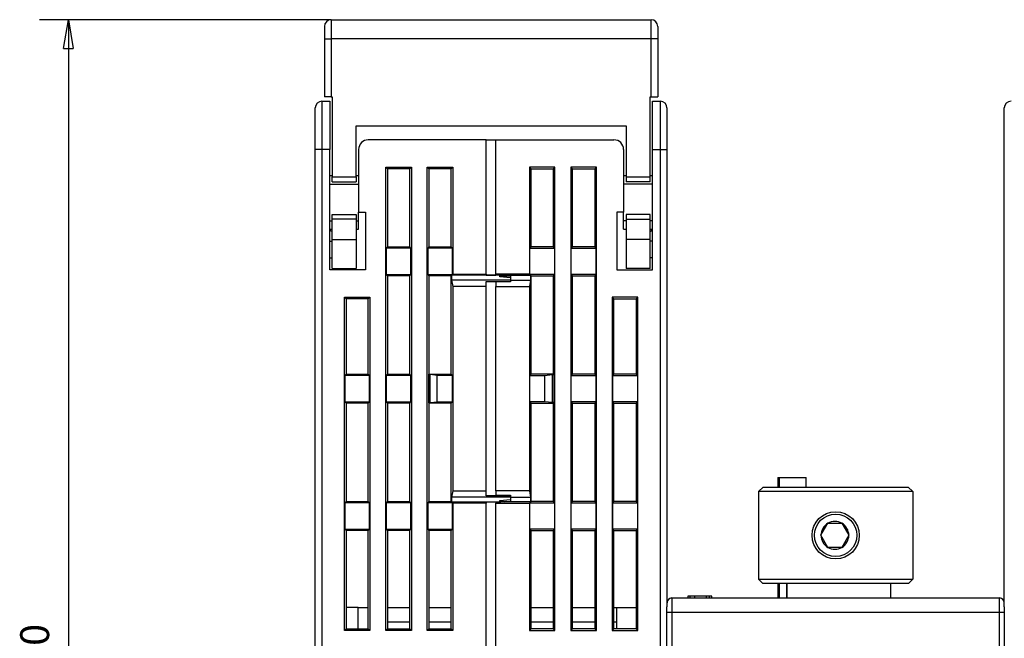
# Model space of a CAD drawing. Extents: x 63 to 594, y 0 to 397.
# Drawn here: x 338 to 440, y 333 to 397 of the extents above; entities that cross this region are included whole.
import ezdxf

# ---------------------------------------------------------------- set-up
doc = ezdxf.new("R2010")
doc.units = 0
doc.linetypes.add('HIDDENNEW0', pattern=[4.5, 1.5, -1.5, 1.5])
for name, color, linetype in [('5', 7, 'CONTINUOUS'), ('MUOTOVIIVAT', 40, 'HIDDENNEW0'), ('TANGVIIVATNONDEF', 3, 'HIDDENNEW0')]:
    doc.layers.add(name, color=color, linetype=linetype)
doc.styles.get("Standard").update_dxf_attribs({"font": 'monotxt.shx'})
doc.dimstyles.new('DSTYLE1', dxfattribs={"dimtxt": 3, "dimasz": 3, "dimexe": 3, "dimexo": 0, "dimgap": 2, "dimtad": 1, "dimzin": 3, "dimcen": 0.09, "dimazin": 3, "dimtp": 1, "dimtm": 1, "dimtfac": 1, "dimtofl": 0, "dimtmove": 0, "dimatfit": 3})

# ---------------------------------------------------------------- blocks, each defined once
blk = doc.blocks.new('_AH1')
at = {"color": 0, "linetype": 'CONTINUOUS'}
for p, q in [((-1, 0.166667), (0, 0)), ((-1, 0.166667), (-1, -0.166667)), ((0, 0), (-1, -0.166667)), ((0, 0), (-1, 0))]:
    blk.add_line(p, q, dxfattribs=at)
blk = doc.blocks.new('*D4952')
at = {"layer": '5', "color": 1, "linetype": 'CONTINUOUS'}
for p, q in [((370.0783, 397.15427), (339.81613, 397.15427)), ((342.81613, 397.15427), (342.81613, 332.17602)), ((342.81613, 267.19778), (342.81613, 332.17602)), ((371.9438, 267.19778), (339.81613, 267.19778))]:
    blk.add_line(p, q, dxfattribs=at)
at = {"layer": '5', "color": 1, "xscale": 3, "yscale": 3, "zscale": 3}
for p, rotation in [((342.81613, 397.15427), 90), ((342.81613, 267.19778), 270)]:
    blk.add_blockref('_AH1', p, dxfattribs=dict(at, rotation=rotation))
at = {"layer": '5', "color": 1, "linetype": 'CONTINUOUS'}
blk.add_text('130', height=3, rotation=90, dxfattribs=at).set_placement((340.81513, 327.67602))

msp = doc.modelspace()

# ---------------------------------------------------------------- linework, layer by layer
at = {"layer": 'MUOTOVIIVAT', "color": 40, "linetype": 'CONTINUOUS'}
for p, q in [((369.3783, 396.45427), (369.3783, 395.15427)), ((370.0783, 397.15427), (403.2783, 397.15427)), ((403.9783, 396.45427), (403.9783, 395.15427)), ((369.3783, 395.15427), (369.3783, 389.15427)), ((403.9783, 395.15427), (403.9783, 389.15427)), ((369.1283, 388.69778), (369.9283, 388.69778)), ((370.0783, 389.15427), (369.3783, 389.15427)), ((369.9283, 388.69778), (369.9283, 383.69778)), ((370.0783, 389.15427), (370.1783, 389.15427)), ((370.1783, 389.15427), (370.1783, 380.85427)), ((403.1783, 389.15427), (403.2783, 389.15427)), ((403.1783, 380.85427), (403.1783, 389.15427)), ((403.2783, 389.15427), (403.9783, 389.15427)), ((403.4283, 383.69778), (403.4283, 388.69778)), ((403.4283, 388.69778), (404.2283, 388.69778)), ((368.4283, 383.69778), (368.4283, 387.99778)), ((404.9283, 387.99778), (404.9283, 383.69778)), ((439.9283, 383.69778), (439.9283, 387.99778)), ((372.6783, 380.85427), (372.6783, 386.15427)), ((372.6783, 386.15427), (400.6783, 386.15427)), ((400.6783, 386.15427), (400.6783, 380.85427)), ((386.1783, 384.69778), (373.9283, 384.69778)), ((386.1783, 384.69778), (387.1783, 384.6978)), ((386.1783, 370.77275), (386.1783, 384.69778)), ((387.1783, 370.77275), (387.1783, 384.69778)), ((387.1783, 384.69778), (399.4283, 384.69778)), ((368.4283, 326.89778), (368.4283, 383.69778)), ((369.9283, 371.19778), (369.9283, 383.69778)), ((372.9283, 383.69778), (372.9283, 377.19778)), ((400.4283, 383.69778), (400.4283, 377.19778)), ((403.4283, 371.19778), (403.4283, 383.69778)), ((404.9283, 383.69778), (404.9283, 336.2518)), ((439.9283, 336.2518), (439.9283, 383.69778)), ((375.75331, 381.87274), (375.92829, 381.6978)), ((375.75331, 381.87274), (378.4033, 381.87274)), ((375.75331, 333.82281), (375.75331, 381.87274)), ((378.22832, 381.6978), (375.92829, 381.6978)), ((375.92829, 381.6978), (375.92829, 373.59778)), ((378.22832, 381.6978), (378.4033, 381.87274)), ((378.22832, 373.59778), (378.22832, 381.6978)), ((378.4033, 381.87274), (378.4033, 333.82281)), ((380.05332, 333.82281), (380.05332, 381.87274)), ((380.05332, 381.87274), (380.2283, 381.6978)), ((380.05332, 381.87274), (382.70327, 381.87274)), ((380.2283, 381.6978), (380.2283, 373.59778)), ((382.52828, 381.6978), (380.2283, 381.6978)), ((382.52828, 381.6978), (382.70327, 381.87274)), ((382.52828, 373.59778), (382.52828, 381.6978)), ((382.70327, 381.87274), (382.70327, 370.77277)), ((390.82831, 381.6978), (390.65332, 381.87274)), ((390.65332, 381.87274), (390.65332, 370.77277)), ((393.30327, 381.87274), (390.65332, 381.87274)), ((390.82831, 373.59778), (390.82831, 381.6978)), ((390.82831, 381.6978), (393.12829, 381.6978)), ((393.30327, 381.87274), (393.12829, 381.6978)), ((393.12829, 381.6978), (393.12829, 373.59778)), ((393.30327, 333.82281), (393.30327, 381.87274)), ((395.12832, 381.6978), (394.95333, 381.87274)), ((394.95333, 381.87274), (394.95333, 333.82281)), ((397.60328, 381.87274), (394.95333, 381.87274)), ((395.12832, 373.59778), (395.12832, 381.6978)), ((395.12832, 381.6978), (397.4283, 381.6978)), ((397.60328, 381.87274), (397.4283, 381.6978)), ((397.4283, 381.6978), (397.4283, 373.59778)), ((397.60328, 333.82281), (397.60328, 381.87274)), ((370.17832, 380.94776), (369.92829, 380.94776)), ((369.92829, 380.08525), (372.92829, 380.08525)), ((370.1783, 380.35427), (370.1783, 380.85427)), ((370.1783, 380.35427), (372.6783, 380.35427)), ((370.17832, 380.85426), (372.67831, 380.85426)), ((372.6783, 380.85427), (372.6783, 380.35427)), ((372.92829, 380.94776), (372.67831, 380.94776)), ((400.67828, 380.94776), (400.4283, 380.94776)), ((403.4283, 380.08525), (400.4283, 380.08525)), ((400.67828, 380.85426), (403.17832, 380.85426)), ((400.6783, 380.85427), (400.6783, 380.35427)), ((403.1783, 380.35427), (400.6783, 380.35427)), ((403.1783, 380.35427), (403.1783, 380.85427)), ((403.4283, 380.94776), (403.17832, 380.94776)), ((372.9283, 376.31032), (372.92829, 377.19777)), ((372.9283, 377.19778), (373.6283, 377.19778)), ((373.6283, 377.19778), (373.6283, 371.19778)), ((399.7283, 377.19778), (399.7283, 371.19778)), ((400.4283, 377.19778), (399.7283, 377.19778)), ((400.4283, 376.31032), (400.4283, 377.19777)), ((369.92829, 376.31032), (370.1783, 376.31032)), ((370.1783, 376.95427), (372.6783, 376.95427)), ((370.1783, 376.45427), (370.1783, 376.95427)), ((370.1783, 374.35427), (370.1783, 376.45427)), ((372.67831, 376.45426), (370.17832, 376.45426)), ((372.6783, 376.95427), (372.6783, 376.45427)), ((372.6783, 376.45427), (372.6783, 374.35427)), ((372.67831, 376.31032), (372.92829, 376.31032)), ((372.9283, 375.44787), (372.9283, 376.31032)), ((400.4283, 375.44787), (400.4283, 376.31032)), ((400.67828, 376.31032), (400.4283, 376.31032)), ((400.67828, 376.45426), (403.17832, 376.45426)), ((400.6783, 376.95427), (400.6783, 376.45427)), ((403.1783, 376.95427), (400.6783, 376.95427)), ((400.6783, 376.45427), (400.6783, 374.35427)), ((403.1783, 376.45427), (403.1783, 376.95427)), ((403.1783, 374.35427), (403.1783, 376.45427)), ((403.4283, 376.31032), (403.1783, 376.31032)), ((369.92829, 375.44777), (370.17832, 375.44777)), ((372.67831, 375.44777), (372.92829, 375.44777)), ((400.4283, 375.44777), (400.67828, 375.44777)), ((403.17832, 375.44777), (403.4283, 375.44777)), ((369.92829, 374.19782), (370.17832, 374.19782)), ((370.1783, 371.35427), (370.1783, 374.35427)), ((370.17832, 374.35425), (372.67831, 374.35425)), ((372.6783, 374.35427), (372.6783, 371.35427)), ((403.17832, 374.35425), (400.67828, 374.35425)), ((400.6783, 374.35427), (400.6783, 371.35427)), ((403.1783, 371.35427), (403.1783, 374.35427)), ((403.4283, 374.19782), (403.17832, 374.19782)), ((375.92829, 373.59778), (375.79705, 373.46655)), ((378.35955, 373.46655), (375.79705, 373.46655)), ((375.79705, 373.46655), (375.79705, 370.72902)), ((375.92829, 373.59778), (378.22832, 373.59778)), ((378.35955, 373.46655), (378.22832, 373.59778)), ((378.35955, 370.72902), (378.35955, 373.46655)), ((380.2283, 373.59778), (380.09706, 373.46655)), ((380.09706, 373.46655), (380.09706, 370.72902)), ((382.65952, 373.46655), (380.09706, 373.46655)), ((380.2283, 373.59778), (382.52828, 373.59778)), ((382.65952, 373.46655), (382.52828, 373.59778)), ((382.65952, 370.72902), (382.65952, 373.46655)), ((390.69707, 373.46655), (390.82831, 373.59778)), ((390.69707, 370.72902), (390.69707, 373.46655)), ((390.69707, 373.46655), (393.25953, 373.46655)), ((393.1283, 373.59778), (390.8283, 373.59778)), ((393.12829, 373.59778), (393.25953, 373.46655)), ((393.25953, 373.46655), (393.25953, 370.72902)), ((394.99708, 373.46655), (395.12832, 373.59778)), ((394.99708, 373.46655), (397.55954, 373.46655)), ((394.99708, 370.72902), (394.99708, 373.46655)), ((397.4283, 373.59778), (395.1283, 373.59778)), ((397.4283, 373.59778), (397.55954, 373.46655)), ((397.55954, 373.46655), (397.55954, 370.72902)), ((369.92829, 372.46077), (370.17832, 372.46077)), ((403.4283, 372.46077), (403.17832, 372.46077)), ((373.6283, 371.19778), (369.9283, 371.19778)), ((370.1783, 371.35427), (372.6783, 371.35427)), ((399.7283, 371.19778), (403.4283, 371.19778)), ((403.1783, 371.35427), (400.6783, 371.35427)), ((375.79705, 370.72902), (378.35955, 370.72902)), ((375.79705, 370.72902), (375.92829, 370.59778)), ((375.92829, 370.59778), (375.92829, 360.39776)), ((378.22832, 370.59778), (375.92829, 370.59778)), ((378.22832, 370.59778), (378.35955, 370.72902)), ((378.22832, 360.39776), (378.22832, 370.59778)), ((380.09706, 370.72902), (380.2283, 370.59778)), ((380.09706, 370.72902), (382.65952, 370.72902)), ((380.2283, 370.59778), (380.2283, 360.39776)), ((382.52828, 370.59778), (380.2283, 370.59778)), ((382.52828, 370.59778), (382.58078, 370.65028)), ((382.52828, 360.39776), (382.52828, 370.59778)), ((382.58078, 370.65028), (382.58078, 370.15027)), ((387.57828, 370.65028), (382.58078, 370.65028)), ((382.58078, 370.15027), (382.70327, 369.49745)), ((388.67832, 370.15027), (382.58078, 370.15027)), ((382.70327, 370.77277), (382.65952, 370.72902)), ((382.70327, 370.77277), (386.17829, 370.77277)), ((386.17829, 370.67653), (387.1783, 370.67652)), ((386.17829, 370.01037), (388.67832, 370.01037)), ((386.1783, 370.77275), (386.1783, 370.67652)), ((386.1783, 369.49744), (386.1783, 370.01038)), ((390.65332, 370.77277), (387.1783, 370.77277)), ((387.1783, 370.77275), (387.1783, 370.68526)), ((387.1783, 370.68527), (387.67831, 370.68527)), ((388.67832, 369.96376), (387.1783, 369.96376)), ((387.1783, 369.96375), (387.1783, 369.49744)), ((387.57828, 370.68527), (387.5783, 370.67652)), ((387.57828, 370.59778), (388.6783, 370.59778)), ((387.5783, 370.67652), (387.5783, 370.65027)), ((387.5783, 370.49778), (387.5783, 370.65027)), ((388.6783, 370.40154), (387.5783, 370.49778)), ((387.6783, 370.68526), (388.0783, 370.65027)), ((388.07829, 370.65028), (390.77581, 370.65028)), ((388.6783, 370.59778), (388.0783, 370.65027)), ((388.6783, 370.59778), (388.6783, 370.15027)), ((388.6783, 370.15027), (388.6783, 369.96375)), ((388.67832, 370.15027), (390.77581, 370.15027)), ((390.65332, 370.77277), (390.69707, 370.72902)), ((390.77581, 370.15027), (390.65332, 369.49745)), ((393.25953, 370.72902), (390.69707, 370.72902)), ((390.82831, 370.59778), (390.77581, 370.65028)), ((390.77581, 370.65028), (390.77581, 370.15027)), ((390.8283, 370.59778), (393.1283, 370.59778)), ((390.82831, 360.39776), (390.82831, 370.59778)), ((393.25953, 370.72902), (393.12829, 370.59778)), ((393.12829, 370.59778), (393.12829, 360.39776)), ((397.55954, 370.72902), (394.99708, 370.72902)), ((395.12832, 370.59778), (394.99708, 370.72902)), ((395.1283, 370.59778), (397.4283, 370.59778)), ((395.12832, 360.39776), (395.12832, 370.59778)), ((397.55954, 370.72902), (397.4283, 370.59778)), ((397.4283, 370.59778), (397.4283, 360.39776)), ((382.70327, 369.49745), (382.70327, 348.29811)), ((386.17829, 369.49745), (382.70327, 369.49745)), ((386.1783, 348.29811), (386.1783, 369.49744)), ((387.1783, 369.49745), (390.65332, 369.49745)), ((387.1783, 348.29811), (387.1783, 369.49744)), ((390.65332, 369.49745), (390.65332, 348.29811)), ((371.45334, 368.37276), (371.62828, 368.19777)), ((371.45334, 368.37276), (374.10329, 368.37276)), ((371.45334, 333.82281), (371.45334, 368.37276)), ((371.62828, 368.19777), (371.62828, 360.39776)), ((373.92831, 368.19777), (371.62828, 368.19777)), ((373.92831, 368.19777), (374.10329, 368.37276)), ((373.92831, 360.39776), (373.92831, 368.19777)), ((374.10329, 368.37276), (374.10329, 333.82281)), ((399.42829, 368.19777), (399.25334, 368.37276)), ((399.25334, 368.37276), (399.25334, 333.82281)), ((401.90329, 368.37276), (399.25334, 368.37276)), ((399.42829, 360.39776), (399.42829, 368.19777)), ((399.42829, 368.19777), (401.72831, 368.19777)), ((401.90329, 368.37276), (401.72831, 368.19777)), ((401.72831, 368.19777), (401.72831, 360.39776)), ((401.90329, 333.82281), (401.90329, 368.37276)), ((371.62828, 360.39776), (371.49709, 360.26656)), ((374.05954, 360.26656), (371.49709, 360.26656)), ((371.49709, 360.26656), (371.49709, 357.52899)), ((371.62828, 360.39776), (373.92831, 360.39776)), ((374.05954, 360.26656), (373.92831, 360.39776)), ((374.05954, 357.52899), (374.05954, 360.26656)), ((375.92829, 360.39776), (375.79705, 360.26656)), ((378.35955, 360.26656), (375.79705, 360.26656)), ((375.79705, 360.26656), (375.79705, 357.52899)), ((375.92829, 360.39776), (378.22832, 360.39776)), ((378.35955, 360.26656), (378.22832, 360.39776)), ((378.35955, 357.52899), (378.35955, 360.26656)), ((380.2283, 360.39776), (380.17581, 360.34526)), ((380.17581, 360.34526), (380.17581, 357.45025)), ((380.34187, 360.34526), (380.17581, 360.34526)), ((380.2283, 360.39776), (382.52828, 360.39776)), ((381.09708, 360.26656), (380.34187, 360.34526)), ((380.34187, 357.45025), (380.34187, 360.34526)), ((382.65952, 360.26656), (381.09708, 360.26656)), ((381.09708, 357.52899), (381.09708, 360.26656)), ((382.65952, 360.26656), (382.52828, 360.39776)), ((382.65952, 357.52899), (382.65952, 360.26656)), ((390.69707, 360.26656), (390.82831, 360.39776)), ((390.69707, 357.52899), (390.69707, 360.26656)), ((390.69707, 360.26656), (392.25956, 360.26656)), ((393.12829, 360.39776), (390.82831, 360.39776)), ((392.25956, 360.26656), (393.01472, 360.34526)), ((392.25956, 357.52899), (392.25956, 360.26656)), ((393.01472, 360.34526), (393.01472, 357.45025)), ((393.01472, 360.34526), (393.18078, 360.34526)), ((393.12829, 360.39776), (393.18078, 360.34526)), ((393.18078, 360.34526), (393.18078, 357.45025)), ((394.99708, 360.26656), (395.12832, 360.39776)), ((394.99708, 357.52899), (394.99708, 360.26656)), ((394.99708, 360.26656), (397.55954, 360.26656)), ((397.4283, 360.39776), (395.12832, 360.39776)), ((397.4283, 360.39776), (397.55954, 360.26656)), ((397.55954, 360.26656), (397.55954, 357.52899)), ((399.29709, 360.26656), (399.42829, 360.39776)), ((399.29709, 357.52899), (399.29709, 360.26656)), ((399.29709, 360.26656), (401.85955, 360.26656)), ((401.72831, 360.39776), (399.42829, 360.39776)), ((401.72831, 360.39776), (401.85955, 360.26656)), ((401.85955, 360.26656), (401.85955, 357.52899)), ((371.49709, 357.52899), (374.05954, 357.52899)), ((371.49709, 357.52899), (371.62828, 357.39776)), ((371.62828, 357.39776), (371.62828, 347.19777)), ((373.92831, 357.39776), (371.62828, 357.39776)), ((373.92831, 357.39776), (374.05954, 357.52899)), ((373.92831, 347.19777), (373.92831, 357.39776)), ((375.79705, 357.52899), (378.35955, 357.52899)), ((375.79705, 357.52899), (375.92829, 357.39776)), ((378.22832, 357.39776), (375.92829, 357.39776)), ((375.92829, 357.39776), (375.92829, 347.19777)), ((378.22832, 357.39776), (378.35955, 357.52899)), ((378.22832, 347.19777), (378.22832, 357.39776)), ((380.17581, 357.45025), (380.2283, 357.39776)), ((380.17581, 357.45025), (380.34187, 357.45025)), ((380.2283, 357.39776), (380.2283, 347.19777)), ((382.52828, 357.39776), (380.2283, 357.39776)), ((380.34187, 357.45025), (381.09708, 357.52899)), ((381.09708, 357.52899), (382.65952, 357.52899)), ((382.52828, 357.39776), (382.65952, 357.52899)), ((382.52828, 347.19777), (382.52828, 357.39776)), ((390.82831, 357.39776), (390.69707, 357.52899)), ((392.25956, 357.52899), (390.69707, 357.52899)), ((390.82831, 347.19777), (390.82831, 357.39776)), ((390.82831, 357.39776), (393.12829, 357.39776)), ((393.01472, 357.45025), (392.25956, 357.52899)), ((393.18078, 357.45025), (393.01472, 357.45025)), ((393.18078, 357.45025), (393.12829, 357.39776)), ((393.12829, 357.39776), (393.12829, 347.19777)), ((395.12832, 357.39776), (394.99708, 357.52899)), ((397.55954, 357.52899), (394.99708, 357.52899)), ((395.12832, 347.19777), (395.12832, 357.39776)), ((395.12832, 357.39776), (397.4283, 357.39776)), ((397.55954, 357.52899), (397.4283, 357.39776)), ((397.4283, 357.39776), (397.4283, 347.19777)), ((399.42829, 357.39776), (399.29709, 357.52899)), ((401.85955, 357.52899), (399.29709, 357.52899)), ((399.42829, 347.19777), (399.42829, 357.39776)), ((399.42829, 357.39776), (401.72831, 357.39776)), ((401.85955, 357.52899), (401.72831, 357.39776)), ((401.72831, 357.39776), (401.72831, 347.19777)), ((416.4283, 349.68125), (416.5783, 349.68125)), ((416.42831, 349.68124), (416.4283, 348.6813)), ((416.5783, 349.68125), (419.3783, 349.68125)), ((416.57831, 349.68124), (416.5783, 348.6813)), ((419.3783, 348.6813), (419.3783, 349.68125)), ((414.89107, 348.68131), (414.42829, 348.22488)), ((414.89105, 348.6813), (429.96556, 348.6813)), ((430.4283, 348.22488), (429.96556, 348.68131)), ((382.70327, 348.29811), (382.58078, 347.64529)), ((382.58078, 347.64529), (382.58078, 347.14528)), ((388.67832, 347.64529), (382.58078, 347.64529)), ((382.70327, 348.29811), (386.17829, 348.29811)), ((388.67832, 347.78519), (386.17829, 347.78519)), ((386.1783, 347.78517), (386.1783, 348.29811)), ((387.1783, 348.29811), (387.1783, 347.83181)), ((390.65332, 348.29811), (387.1783, 348.29811)), ((387.1783, 347.83179), (388.67832, 347.83179)), ((387.5783, 347.29778), (388.6783, 347.39401)), ((388.6783, 347.83181), (388.6783, 347.64528)), ((388.6783, 347.64528), (388.6783, 347.19778)), ((388.67832, 347.64529), (390.77581, 347.64529)), ((390.65332, 348.29811), (390.77581, 347.64529)), ((390.77581, 347.64529), (390.77581, 347.14528)), ((414.42829, 348.22488), (414.42829, 339.13129)), ((430.4283, 348.22488), (414.42829, 348.22488)), ((430.4283, 348.22488), (430.4283, 339.13129)), ((371.62828, 347.19777), (371.49709, 347.06654)), ((374.05954, 347.06654), (371.49709, 347.06654)), ((371.49709, 347.06654), (371.49709, 344.32901)), ((371.62828, 347.19777), (373.92831, 347.19777)), ((374.05954, 347.06654), (373.92831, 347.19777)), ((374.05954, 344.32901), (374.05954, 347.06654)), ((375.92829, 347.19777), (375.79705, 347.06654)), ((378.35955, 347.06654), (375.79705, 347.06654)), ((375.79705, 347.06654), (375.79705, 344.32901)), ((375.92829, 347.19777), (378.22832, 347.19777)), ((378.35955, 347.06654), (378.22832, 347.19777)), ((378.35955, 344.32901), (378.35955, 347.06654)), ((380.2283, 347.19777), (380.09706, 347.06654)), ((380.09706, 347.06654), (380.09706, 344.32901)), ((382.65952, 347.06654), (380.09706, 347.06654)), ((380.2283, 347.19777), (382.52828, 347.19777)), ((382.58078, 347.14528), (382.52828, 347.19777)), ((382.58078, 347.14528), (387.57828, 347.14528)), ((382.65952, 344.32901), (382.65952, 347.06654)), ((382.65952, 347.06654), (382.70327, 347.02279)), ((382.70327, 347.02279), (382.70327, 333.82281)), ((386.17829, 347.02279), (382.70327, 347.02279)), ((387.1783, 347.11904), (386.17829, 347.11903)), ((386.1783, 347.11904), (386.1783, 347.0228)), ((386.1783, 330.89778), (386.1783, 347.0228)), ((387.1783, 347.11029), (387.1783, 347.0228)), ((387.67831, 347.11028), (387.1783, 347.11028)), ((387.1783, 330.89778), (387.1783, 347.0228)), ((387.1783, 347.02279), (390.65332, 347.02279)), ((387.57828, 347.19777), (388.6783, 347.19778)), ((387.5783, 347.11904), (387.57828, 347.11028)), ((387.5783, 347.14528), (387.5783, 347.29778)), ((387.5783, 347.14528), (387.5783, 347.11904)), ((388.0783, 347.14528), (387.6783, 347.11029)), ((390.77581, 347.14528), (388.07829, 347.14528)), ((388.0783, 347.14528), (388.6783, 347.19778)), ((390.69707, 347.06654), (390.65332, 347.02279)), ((390.65332, 347.02279), (390.65332, 333.82281)), ((390.69707, 347.06654), (393.25953, 347.06654)), ((390.69707, 344.32901), (390.69707, 347.06654)), ((390.77581, 347.14528), (390.82831, 347.19777)), ((393.1283, 347.19778), (390.8283, 347.19778)), ((393.12829, 347.19777), (393.25953, 347.06654)), ((393.25953, 347.06654), (393.25953, 344.32901)), ((394.99708, 347.06654), (395.12832, 347.19777)), ((394.99708, 347.06654), (397.55954, 347.06654)), ((394.99708, 344.32901), (394.99708, 347.06654)), ((397.4283, 347.19778), (395.1283, 347.19778)), ((397.4283, 347.19777), (397.55954, 347.06654)), ((397.55954, 347.06654), (397.55954, 344.32901)), ((399.29709, 347.06654), (399.42829, 347.19777)), ((399.29709, 347.06654), (401.85955, 347.06654)), ((399.29709, 344.32901), (399.29709, 347.06654)), ((401.7283, 347.19778), (399.4283, 347.19778)), ((401.72831, 347.19777), (401.85955, 347.06654)), ((401.85955, 347.06654), (401.85955, 344.32901)), ((371.49709, 344.32901), (374.05954, 344.32901)), ((371.49709, 344.32901), (371.62828, 344.19777)), ((373.92831, 344.19777), (374.05954, 344.32901)), ((375.79705, 344.32901), (378.35955, 344.32901)), ((375.79705, 344.32901), (375.92829, 344.19777)), ((378.22832, 344.19777), (378.35955, 344.32901)), ((380.09706, 344.32901), (380.2283, 344.19777)), ((380.09706, 344.32901), (382.65952, 344.32901)), ((382.52828, 344.19777), (382.65952, 344.32901)), ((390.82831, 344.19777), (390.69707, 344.32901)), ((393.25953, 344.32901), (390.69707, 344.32901)), ((393.25953, 344.32901), (393.12829, 344.19777)), ((397.55954, 344.32901), (394.99708, 344.32901)), ((395.12832, 344.19777), (394.99708, 344.32901)), ((397.55954, 344.32901), (397.4283, 344.19777)), ((401.85955, 344.32901), (399.29709, 344.32901)), ((399.42829, 344.19777), (399.29709, 344.32901)), ((401.85955, 344.32901), (401.72831, 344.19777)), ((420.90635, 343.6813), (421.62804, 344.9313)), ((421.62804, 344.9313), (422.34972, 344.9313)), ((422.34972, 344.9313), (423.07141, 344.9313)), ((423.07141, 344.9313), (423.7931, 343.6813)), ((371.62828, 344.19777), (371.62828, 333.99779)), ((373.92831, 344.19777), (371.62828, 344.19777)), ((373.92831, 333.99779), (373.92831, 344.19777)), ((375.92829, 344.19777), (375.92829, 333.99779)), ((378.22832, 344.19777), (375.92829, 344.19777)), ((378.22832, 333.99779), (378.22832, 344.19777)), ((380.2283, 344.19777), (380.2283, 333.99779)), ((382.52828, 344.19777), (380.2283, 344.19777)), ((382.52828, 333.99779), (382.52828, 344.19777)), ((390.8283, 344.19778), (393.1283, 344.19778)), ((390.82831, 333.99779), (390.82831, 344.19777)), ((393.12829, 344.19777), (393.12829, 333.99779)), ((395.1283, 344.19778), (397.4283, 344.19778)), ((395.12832, 333.99779), (395.12832, 344.19777)), ((397.4283, 344.19777), (397.4283, 333.99779)), ((399.42829, 333.99779), (399.42829, 344.19777)), ((399.4283, 344.19778), (401.7283, 344.19778)), ((401.72831, 344.19777), (401.72831, 333.99779)), ((421.62804, 342.4313), (420.90635, 343.6813)), ((423.7931, 343.6813), (423.07141, 342.4313)), ((423.07141, 342.4313), (421.62804, 342.4313)), ((414.42829, 339.13129), (430.4283, 339.13129)), ((414.42829, 339.13129), (414.87832, 338.68129)), ((429.9783, 338.6813), (414.8783, 338.6813)), ((416.4283, 338.6813), (416.4283, 337.18125)), ((416.57831, 338.68129), (416.5783, 337.18125)), ((417.32839, 338.68129), (417.32839, 337.18127)), ((428.15553, 337.18127), (428.15553, 338.68129)), ((430.4283, 339.13129), (429.97831, 338.68129)), ((405.4283, 337.18125), (439.4283, 337.18125)), ((407.32829, 337.38124), (407.0783, 337.38124)), ((407.0783, 337.38124), (407.0783, 337.18127)), ((407.3283, 337.18125), (407.3283, 337.38125)), ((407.8283, 337.38125), (407.3283, 337.38125)), ((407.8283, 337.18125), (407.8283, 337.38125)), ((409.0283, 337.38125), (407.8283, 337.38125)), ((409.0283, 337.18125), (409.0283, 337.38125)), ((409.32831, 337.38124), (409.02832, 337.38124)), ((409.3283, 337.18125), (409.3283, 337.38125)), ((409.5783, 337.38124), (409.32831, 337.38124)), ((409.5783, 337.18127), (409.5783, 337.38124)), ((372.8783, 336.19778), (371.6283, 336.19778)), ((372.8783, 336.19778), (373.92831, 336.19779)), ((372.87832, 333.99779), (372.8783, 336.19778)), ((375.92829, 336.19779), (378.22832, 336.19779)), ((380.2283, 336.19779), (382.52828, 336.19779)), ((390.82831, 336.19779), (393.12829, 336.19779)), ((395.12832, 336.19779), (397.4283, 336.19779)), ((399.42829, 336.19779), (399.7283, 336.19778)), ((399.72832, 333.99779), (399.7283, 336.19778)), ((399.7283, 336.19778), (401.7283, 336.19778)), ((404.9283, 335.68125), (404.9283, 336.2518)), ((439.9283, 336.2518), (439.9283, 335.68125)), ((404.9283, 328.88125), (404.9283, 335.68125)), ((439.9283, 335.68125), (439.9283, 328.88125)), ((371.62828, 333.99779), (371.45334, 333.82281)), ((374.10329, 333.82281), (371.45334, 333.82281)), ((371.62828, 333.99779), (373.92831, 333.99779)), ((373.92831, 333.99779), (374.10329, 333.82281)), ((375.92829, 333.99779), (375.75331, 333.82281)), ((378.4033, 333.82281), (375.75331, 333.82281)), ((375.92829, 333.99779), (378.22832, 333.99779)), ((378.22832, 333.99779), (378.4033, 333.82281)), ((380.2283, 333.99779), (380.05332, 333.82281)), ((382.70327, 333.82281), (380.05332, 333.82281)), ((380.2283, 333.99779), (382.52828, 333.99779)), ((382.52828, 333.99779), (382.70327, 333.82281)), ((390.82831, 333.99779), (390.65332, 333.82281)), ((390.65332, 333.82281), (393.30327, 333.82281)), ((393.12829, 333.99779), (390.82831, 333.99779)), ((393.12829, 333.99779), (393.30327, 333.82281)), ((395.12832, 333.99779), (394.95333, 333.82281)), ((394.95333, 333.82281), (397.60328, 333.82281)), ((397.4283, 333.99779), (395.12832, 333.99779)), ((397.4283, 333.99779), (397.60328, 333.82281)), ((399.42829, 333.99779), (399.25334, 333.82281)), ((399.25334, 333.82281), (401.90329, 333.82281)), ((401.72831, 333.99779), (399.42829, 333.99779)), ((401.72831, 333.99779), (401.90329, 333.82281))]:
    msp.add_line(p, q, dxfattribs=at)
for points in [[(370.17832, 375.16868), (370.17177, 375.17194, -0.002531831), (370.16524, 375.17528, -0.002547241), (370.15873, 375.17868, -0.002511805), (370.15225, 375.18216, -0.002421091), (370.14578, 375.18571, -0.002351376), (370.13933, 375.18932, -0.002288201), (370.1329, 375.193, -0.002228015), (370.12649, 375.19675, -0.002158998), (370.1201, 375.20056, -0.002097528), (370.11372, 375.20443, -0.002031217), (370.10736, 375.20836, -0.001971325), (370.10102, 375.21235, -0.001905692), (370.09469, 375.2164, -0.001846759), (370.08838, 375.2205, -0.001782386), (370.08209, 375.22466, -0.001724641), (370.07581, 375.22886, -0.001661444), (370.06954, 375.23312, -0.001604836), (370.06329, 375.23743, -0.001542789), (370.05705, 375.24178, -0.001487421), (370.05082, 375.24618, -0.001426724), (370.04461, 375.25063, -0.001372258), (370.0384, 375.25511, -0.001312149), (370.03221, 375.25964, -0.0012596), (370.02603, 375.2642, -0.001202429), (370.01986, 375.26881, -0.001148292), (370.01371, 375.27344, -0.001086327), (370.00756, 375.27811, -0.001041732), (370.00142, 375.28282, -0.000998842), (369.99527, 375.28757, -0.000928336), (369.98916, 375.29232, -0.000832071), (369.98309, 375.29708, -0.00084471), (369.97694, 375.30193, -0.000900266), (369.97065, 375.30693, -0.000678676), (369.96474, 375.31164, -0.000315808), (369.95941, 375.31591, -0.000794609), (369.95257, 375.32144, -0.001147807), (369.94206, 375.32999, -0.00054638), (369.92829, 375.34122, -0.000300562)], [(403.4283, 375.34122), (403.42224, 375.33626, -0.000449885), (403.41617, 375.3313, -0.000428452), (403.4101, 375.32636, -0.000450661), (403.40402, 375.32144, -0.000522272), (403.39794, 375.31653, -0.00057577), (403.39186, 375.31165, -0.000624399), (403.38576, 375.30678, -0.000670654), (403.37966, 375.30194, -0.000725914), (403.37356, 375.29712, -0.000774845), (403.36744, 375.29233, -0.000829319), (403.36132, 375.28756, -0.000878513), (403.35519, 375.28283, -0.000934201), (403.34905, 375.27812, -0.000984376), (403.34291, 375.27345, -0.001040865), (403.33675, 375.26881, -0.001091947), (403.33058, 375.26421, -0.001149467), (403.3244, 375.25965, -0.001201524), (403.31821, 375.25512, -0.001259992), (403.31201, 375.25064, -0.001313235), (403.3058, 375.24619, -0.00137316), (403.29957, 375.24179, -0.001427039), (403.29333, 375.23744, -0.001486831), (403.28708, 375.23314, -0.001543603), (403.28081, 375.22888, -0.001609216), (403.27453, 375.22467, -0.001660792), (403.26824, 375.22051, -0.001711114), (403.26193, 375.21641, -0.001786684), (403.2556, 375.21237, -0.001895339), (403.24925, 375.20837, -0.00189192), (403.2429, 375.20444, -0.001808922), (403.23658, 375.2006, -0.002082362), (403.23014, 375.19676, -0.002608167), (403.22352, 375.19291, -0.001993514), (403.2173, 375.18934, -0.000594378), (403.21166, 375.18613, -0.003002986), (403.20438, 375.18218, -0.00545476), (403.19311, 375.17629, -0.002702076), (403.17832, 375.1687, -0.001423546)], [(404.92861, 336.70511), (404.9286, 336.70476, 0.000150446), (404.92859, 336.7044, 0.000151165), (404.92858, 336.70404, 0.000150735), (404.92857, 336.70368, 0.00014908), (404.92856, 336.70332, 0.000147979), (404.92855, 336.70297, 0.000147054), (404.92853, 336.70261, 0.000146261), (404.92852, 336.70225, 0.0001453), (404.92851, 336.7019, 0.000144572), (404.9285, 336.70154, 0.000143761), (404.92849, 336.70119, 0.000143156), (404.92848, 336.70083, 0.000142449), (404.92848, 336.70048, 0.000141951), (404.92847, 336.70012, 0.000141356), (404.92846, 336.69977, 0.00014097), (404.92845, 336.69942, 0.000140488), (404.92844, 336.69907, 0.000140209), (404.92843, 336.69872, 0.000139832), (404.92842, 336.69837, 0.000139675), (404.92842, 336.69802, 0.000139435), (404.92841, 336.69767, 0.000139358), (404.9284, 336.69733, 0.000139147), (404.92839, 336.69698, 0.000139304), (404.92839, 336.69664, 0.000139516), (404.92838, 336.6963, 0.000139369), (404.92837, 336.69596, 0.000138647), (404.92837, 336.69562, 0.000140101), (404.92836, 336.69528, 0.000143078), (404.92835, 336.69494, 0.000139593), (404.92835, 336.69461, 0.000130891), (404.92834, 336.69428, 0.000144597), (404.92834, 336.69394, 0.000172556), (404.92833, 336.6936, 0.000132462), (404.92833, 336.69328, 0.000046999), (404.92832, 336.69299, 0.00018661), (404.92832, 336.69263, 0.000324986), (404.92831, 336.69207, 0.000161896), (404.9283, 336.69134, 0.000086736)], [(404.94675, 336.80914), (404.94626, 336.80825, 0.009322873), (404.94576, 336.80726, 0.007902507), (404.94526, 336.80617, 0.006809699), (404.94475, 336.805, 0.006069378), (404.94423, 336.80373, 0.005406712), (404.9437, 336.80237, 0.004879941), (404.94317, 336.80092, 0.00441646), (404.94264, 336.79938, 0.004062727), (404.94211, 336.79775, 0.003736715), (404.94157, 336.79602, 0.003482319), (404.94103, 336.79421, 0.00324271), (404.9405, 336.79231, 0.003056901), (404.93996, 336.79032, 0.002876706), (404.93942, 336.78824, 0.002737415), (404.93889, 336.78608, 0.002598712), (404.93836, 336.78383, 0.002492613), (404.93783, 336.78149, 0.002383808), (404.93731, 336.77907, 0.002301628), (404.93679, 336.77656, 0.002215186), (404.93628, 336.77397, 0.00215144), (404.93577, 336.77129, 0.002080979), (404.93528, 336.76853, 0.00202914), (404.93479, 336.76568, 0.001973961), (404.93431, 336.76276, 0.001938082), (404.93385, 336.75975, 0.001885056), (404.93339, 336.75666, 0.001839808), (404.93294, 336.75349, 0.00182033), (404.93251, 336.75023, 0.001837008), (404.93209, 336.74689, 0.001742584), (404.93169, 336.74349, 0.001593538), (404.9313, 336.74003, 0.001759718), (404.93093, 336.73643, 0.002107873), (404.93056, 336.73265, 0.001527152), (404.93023, 336.72906, 0.00042641), (404.92994, 336.72577, 0.002218596), (404.92961, 336.72138, 0.003748727), (404.92916, 336.71439, 0.001732056), (404.92861, 336.70511, 0.000880973)], [(404.99772, 336.93541), (404.99681, 336.93376, -0.00000304), (404.99593, 336.93217, -0.000003249), (404.99508, 336.93063, -0.000003493), (404.99425, 336.92915, -0.000003757), (404.99346, 336.92772, -0.000004064), (404.9927, 336.92635, -0.000004396), (404.99197, 336.92504, -0.000004785), (404.99127, 336.92377, -0.000005211), (404.9906, 336.92257, -0.000005718), (404.98997, 336.92142, -0.000006279), (404.98936, 336.92033, -0.000006952), (404.98878, 336.91929, -0.000007704), (404.98824, 336.91831, -0.000008635), (404.98772, 336.91738, -0.00000971), (404.98724, 336.91651, -0.000011005), (404.98679, 336.91569, -0.00001246), (404.98637, 336.91493, -0.000014532), (404.98597, 336.91423, -0.000017278), (404.98562, 336.91358, -0.000019955), (404.98529, 336.91299, -0.000022103), (404.98499, 336.91246, -0.000029621), (404.98472, 336.91198, -0.000045209), (404.98449, 336.91155, -0.000046084), (404.98428, 336.91119, -0.000018694), (404.98412, 336.91088, -0.000092171), (404.98397, 336.91062, -0.000346817), (404.98384, 336.91039, -0.000486925), (404.98372, 336.91017, -0.000556109)], [(439.9156, 336.79088), (439.9156, 336.79147, 0.000071353), (439.91559, 336.79201, 0.000081553), (439.91559, 336.79252, 0.000093862), (439.91559, 336.793, 0.000107511), (439.91558, 336.79343, 0.00012571), (439.91558, 336.79383, 0.000147999), (439.91557, 336.7942, 0.000178409), (439.91557, 336.79452, 0.000216944), (439.91557, 336.79481, 0.000272698), (439.91556, 336.79507, 0.000348752), (439.91556, 336.79529, 0.000468455), (439.91556, 336.79547, 0.000651091), (439.91555, 336.79562, 0.000987456), (439.91555, 336.79574, 0.001632243), (439.91555, 336.79582, 0.003305277), (439.91555, 336.79587, 0.00933973), (439.91554, 336.79588, 0.14159929), (439.91554, 336.79587, 0.078372842), (439.91554, 336.79581, 0.007763788), (439.91554, 336.79573, 0.002826295), (439.91553, 336.79562, 0.001613989), (439.91553, 336.79547, 0.001105576), (439.91553, 336.79528, 0.000543238), (439.91553, 336.79509, 0.000164289), (439.91553, 336.7949, 0.000516677), (439.91552, 336.79459, 0.000547878), (439.91552, 336.79402, 0.000191831), (439.91552, 336.79324, 0.000089331)]]:
    msp.add_lwpolyline(points, format="xyb", dxfattribs=at)
for radius in [2.45, 2.2]:
    msp.add_circle((422.42831, 343.6813), radius, dxfattribs=at)
for centre, radius, start, end in [((370.0783, 396.45427), 0.7, 90, 180), ((403.2783, 396.45427), 0.7, 0, 90), ((369.1283, 387.99778), 0.7, 90, 180), ((368.9283, 388.19778), 0.5, 76.739939, 79.449915), ((404.2283, 387.99778), 0.7, 0, 90), ((404.4283, 388.19778), 0.5, 100.55008, 103.26106), ((440.6283, 387.99778), 0.7, 90, 180), ((373.9283, 383.69778), 1, 90, 180), ((399.4283, 383.69778), 1, 0, 90), ((422.34972, 343.6813), 1.44338, 120, 180), ((422.34972, 343.6813), 1.44338, 60, 120), ((422.34972, 343.6813), 1.44338, 0, 60), ((422.34972, 343.6813), 1.44338, 180, 240), ((422.34972, 343.6813), 1.44338, 300, 360), ((422.34972, 343.6813), 1.44338, 240, 300), ((405.4283, 336.68125), 0.5, 90, 180), ((439.4283, 336.68125), 0.5, 0, 90)]:
    msp.add_arc(centre, radius, start, end, dxfattribs=at)
at = {"layer": 'TANGVIIVATNONDEF', "color": 3, "linetype": 'CONTINUOUS'}
for p, q in [((370.07829, 397.15427), (370.07829, 395.15428)), ((403.2783, 395.15428), (403.2783, 397.15427)), ((369.37831, 395.15428), (370.07829, 395.15428)), ((403.2783, 395.15428), (370.07829, 395.15428)), ((370.07829, 395.15428), (370.07829, 389.15428)), ((403.2783, 389.15428), (403.2783, 395.15428)), ((403.97832, 395.15428), (403.2783, 395.15428)), ((369.12829, 388.69777), (369.12829, 383.69778)), ((404.2283, 388.69777), (404.2283, 383.69778)), ((369.12829, 383.69778), (368.42831, 383.69778)), ((369.92829, 383.69778), (369.12829, 383.69778)), ((369.12829, 383.69778), (369.12829, 326.89779)), ((403.4283, 383.69778), (404.2283, 383.69778)), ((404.2283, 383.69778), (404.92832, 383.69778)), ((404.2283, 383.69778), (404.2283, 326.89779)), ((417.3675, 338.6813), (417.3675, 337.18125)), ((428.14367, 337.18125), (428.14367, 338.6813)), ((405.42829, 337.18127), (405.42829, 335.68125)), ((439.4283, 335.68125), (439.4283, 337.18127)), ((405.42829, 335.68125), (404.92832, 335.68125)), ((439.4283, 335.68125), (405.42829, 335.68125)), ((405.42829, 335.68125), (405.42829, 328.88125)), ((439.92831, 335.68125), (439.4283, 335.68125)), ((439.4283, 328.88125), (439.4283, 335.68125)), ((375.9283, 334.69778), (378.2283, 334.69778)), ((380.2283, 334.69778), (382.5283, 334.69778)), ((390.8283, 334.69778), (393.1283, 334.69778)), ((395.1283, 334.69778), (397.4283, 334.69778)), ((399.4283, 334.69778), (399.72832, 334.69777))]:
    msp.add_line(p, q, dxfattribs=at)

# ---------------------------------------------------------------- dimensions: what is measured, and where the dimension line sits
at = {"layer": '5', "color": 1, "linetype": 'CONTINUOUS'}
dim = msp.add_linear_dim(base=(342.81613, 267.19778), p1=(370.0783, 397.15427), p2=(371.9438, 267.19778), angle=90, dimstyle='DSTYLE1', override={"dimblk": '_AH1', "dimsah": 0}, dxfattribs=at)
dim.commit()
dim.dimension.update_dxf_attribs({"geometry": '*D4952', "text_midpoint": (339.31513, 332.17602), "dimtype": 128})

doc.saveas('drawing.dxf')
